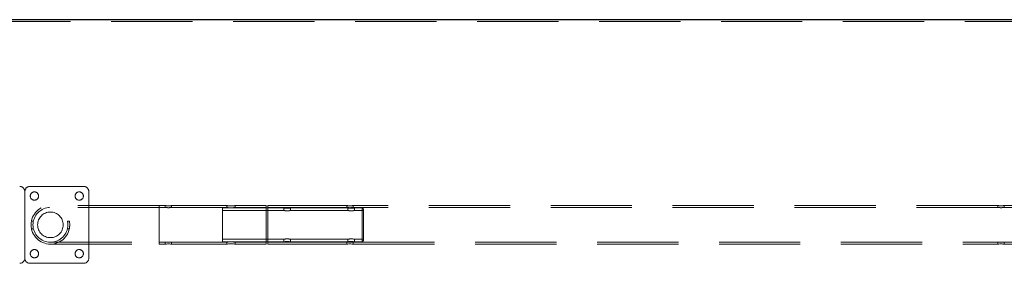
# Model space of a CAD drawing. Units: millimetres. Extents: x 24 to 411, y 10 to 291.
# Drawn here: x 175 to 190, y 137 to 141 of the extents above; entities that cross this region are included whole.
import ezdxf

# ---------------------------------------------------------------- set-up
doc = ezdxf.new("R2010")
doc.units = ezdxf.units.MM
doc.linetypes.add('HIDDEN', pattern=[1.905, 1.27, -0.635])

msp = doc.modelspace()

# ---------------------------------------------------------------- linework, layer by layer
at = {"color": 7, "linetype": 'Continuous', "lineweight": 25}
msp.add_line((207.789, 140.98684), (80.589, 140.98684), dxfattribs=at)
at = {"color": 7, "linetype": 'HIDDEN', "lineweight": 18}
for p, q in [((207.789, 140.96012), (80.589, 140.96012)), ((174.689, 138.3049), (174.689, 137.2649)), ((175.609, 138.3849), (174.76901, 138.3849)), ((175.68901, 137.2649), (175.68901, 138.3049)), ((176.789, 138.0864), (175.089, 138.0864)), ((176.789, 138.0574), (175.089, 138.0574)), ((176.8825, 138.0864), (176.789, 138.0864)), ((176.789, 137.48384), (176.789, 138.08596)), ((176.8825, 138.0574), (176.789, 138.0574)), ((176.789, 137.51251), (176.789, 138.05729)), ((176.8825, 138.0864), (176.8825, 138.0574)), ((177.8425, 138.0574), (176.98185, 138.0574)), ((177.8425, 138.0864), (176.98186, 138.0864)), ((176.9825, 138.05729), (176.9825, 138.0864)), ((177.7775, 138.0499), (177.7775, 137.5199)), ((177.89625, 138.0499), (177.7775, 138.0499)), ((178.7357, 138.0099), (177.7775, 138.0099)), ((177.8425, 138.0864), (177.8425, 138.0574)), ((178.73568, 138.0499), (177.91859, 138.0499)), ((178.4575, 138.0574), (177.97163, 138.0574)), ((178.4575, 138.0864), (177.97164, 138.0864)), ((177.9725, 138.0572), (177.9725, 138.0864)), ((178.4575, 138.0864), (178.4575, 137.4834)), ((178.48751, 138.0864), (178.48751, 137.4834)), ((179.71815, 138.0864), (178.48751, 138.0864)), ((179.71815, 138.0574), (178.48751, 138.0574)), ((178.735, 138.0499), (178.735, 138.00974)), ((179.73568, 138.0499), (178.84, 138.0499)), ((178.84, 138.0099), (178.84, 138.0499)), ((179.73569, 138.0099), (178.84, 138.0099)), ((179.7175, 138.0864), (179.7175, 138.05729)), ((179.735, 138.0499), (179.735, 138.00974)), ((189.88814, 138.0864), (179.8175, 138.0864)), ((179.8175, 138.0574), (179.8175, 138.0864)), ((189.88815, 138.0574), (179.8175, 138.0574)), ((179.9575, 138.0499), (179.84, 138.0499)), ((179.84, 138.0099), (179.84, 138.0499)), ((179.9775, 138.0099), (179.84, 138.0099)), ((179.9575, 137.5199), (179.9575, 138.0499)), ((179.9775, 138.0299), (179.9575, 138.0499)), ((179.9775, 138.0299), (179.9775, 137.5399)), ((189.8875, 138.0864), (189.8875, 138.05729)), ((200.05814, 138.0864), (189.9875, 138.0864)), ((189.9875, 138.0574), (189.9875, 138.0864)), ((200.05815, 138.0574), (189.9875, 138.0574)), ((174.82303, 137.8449), (174.79338, 137.8449)), ((175.38463, 137.8449), (175.35499, 137.8449)), ((174.7935, 137.7249), (174.82314, 137.7249)), ((175.35481, 137.7249), (175.38447, 137.7249)), ((175.089, 137.5124), (176.789, 137.5124)), ((176.789, 137.5124), (176.8825, 137.5124)), ((176.8825, 137.5124), (176.8825, 137.4834)), ((176.98185, 137.5124), (177.8425, 137.5124)), ((176.9825, 137.4834), (176.9825, 137.51252)), ((177.7775, 137.5599), (178.7357, 137.5599)), ((177.7775, 137.5199), (177.89844, 137.5199)), ((177.8425, 137.5124), (177.8425, 137.4834)), ((177.917, 137.5199), (178.73568, 137.5199)), ((177.97163, 137.5124), (178.4575, 137.5124)), ((177.9725, 137.4834), (177.9725, 137.51261)), ((178.48751, 137.5124), (179.71815, 137.5124)), ((178.735, 137.56006), (178.735, 137.5199)), ((178.84, 137.5599), (179.73569, 137.5599)), ((178.84, 137.5199), (178.84, 137.5599)), ((178.84, 137.5199), (179.73568, 137.5199)), ((179.7175, 137.51252), (179.7175, 137.4834)), ((179.735, 137.56006), (179.735, 137.5199)), ((179.8175, 137.5124), (189.88815, 137.5124)), ((179.8175, 137.4834), (179.8175, 137.5124)), ((179.84, 137.5599), (179.9775, 137.5599)), ((179.84, 137.5199), (179.84, 137.5599)), ((179.84, 137.5199), (179.9575, 137.5199)), ((179.9575, 137.5199), (179.9775, 137.5399)), ((189.8875, 137.51252), (189.8875, 137.4834)), ((189.9875, 137.5124), (200.05815, 137.5124)), ((189.9875, 137.4834), (189.9875, 137.5124)), ((175.089, 137.4834), (176.789, 137.4834)), ((176.789, 137.4834), (176.8825, 137.4834)), ((176.98186, 137.4834), (177.8425, 137.4834)), ((177.97164, 137.4834), (178.4575, 137.4834)), ((178.48751, 137.4834), (179.71815, 137.4834)), ((179.8175, 137.4834), (189.88814, 137.4834)), ((189.9875, 137.4834), (200.05814, 137.4834)), ((174.76901, 137.1849), (175.609, 137.1849))]:
    msp.add_line(p, q, dxfattribs=at)
at = {"color": 7, "linetype": 'HIDDEN', "lineweight": 18, "flags": 128}
for points in [[(176.97661, 137.51341), (176.97729, 137.51331), (176.98213, 137.51247), (176.98138, 137.51261), (176.97527, 137.51364), (176.96442, 137.51513), (176.94981, 137.51647), (176.93327, 137.51703), (176.9169, 137.51657), (176.90228, 137.51533), (176.89084, 137.51381), (176.88402, 137.51268), (176.8825, 137.5124), (176.8825, 137.5124)], [(178.74119, 137.52105), (178.74054, 137.52094), (178.7354, 137.51998), (178.73615, 137.52013), (178.74248, 137.52128), (178.7538, 137.52298), (178.76911, 137.5245), (178.78646, 137.52515), (178.80364, 137.52465), (178.81897, 137.52325), (178.83106, 137.52153), (178.83833, 137.52023), (178.84, 137.5199), (178.84, 137.5199)], [(179.72339, 137.51341), (179.72271, 137.51331), (179.71787, 137.51247), (179.71863, 137.51261), (179.72473, 137.51364), (179.73559, 137.51513), (179.75019, 137.51647), (179.76673, 137.51703), (179.78311, 137.51657), (179.79772, 137.51533), (179.80916, 137.51381), (179.81599, 137.51268), (179.8175, 137.5124), (179.8175, 137.5124)], [(189.88974, 137.5128), (189.88787, 137.51247), (189.88862, 137.51261), (189.89473, 137.51364), (189.90558, 137.51513), (189.92019, 137.51647), (189.93673, 137.51703), (189.9531, 137.51657), (189.96772, 137.51533), (189.97916, 137.51381), (189.98599, 137.51268), (189.9875, 137.5124), (189.9875, 137.5124)], [(176.97661, 137.48431), (176.97736, 137.48421), (176.98215, 137.48346), (176.98134, 137.48359), (176.97516, 137.48453), (176.96422, 137.48589), (176.94958, 137.48709), (176.93304, 137.48758), (176.91663, 137.48715), (176.90202, 137.48602), (176.89064, 137.48465), (176.88393, 137.48364), (176.8825, 137.4834), (176.8825, 137.4834)], [(177.96954, 137.48401), (177.97197, 137.48352), (177.97113, 137.48369), (177.96342, 137.48523), (177.94953, 137.48751), (177.93063, 137.48959), (177.90915, 137.49049), (177.88792, 137.48984), (177.86893, 137.48798), (177.85387, 137.48565), (177.84469, 137.48387), (177.8425, 137.4834), (177.8425, 137.4834)], [(179.72339, 137.48431), (179.72264, 137.48421), (179.71785, 137.48346), (179.71867, 137.48359), (179.72484, 137.48453), (179.73579, 137.48589), (179.75043, 137.48709), (179.76696, 137.48758), (179.78337, 137.48715), (179.79798, 137.48602), (179.80936, 137.48465), (179.81607, 137.48364), (179.8175, 137.4834), (179.8175, 137.4834)], [(189.89339, 137.48431), (189.89264, 137.48421), (189.88785, 137.48346), (189.88866, 137.48359), (189.89484, 137.48453), (189.90578, 137.48589), (189.92042, 137.48709), (189.93697, 137.48758), (189.95337, 137.48715), (189.96798, 137.48602), (189.97936, 137.48465), (189.98607, 137.48364), (189.9875, 137.4834), (189.9875, 137.4834)]]:
    msp.add_lwpolyline(points, dxfattribs=at)
at = {"color": 7, "linetype": 'HIDDEN', "lineweight": 18}
for centre, radius in [((174.839, 138.2349), 0.065), ((175.539, 138.2349), 0.065), ((175.089, 137.7849), 0.3015), ((175.089, 137.7849), 0.2725), ((175.089, 137.7849), 0.2), ((174.839, 137.3349), 0.065), ((175.539, 137.3349), 0.065)]:
    msp.add_circle(centre, radius, dxfattribs=at)
for centre, radius, start, end in [((174.609, 138.3049), 0.08, 0, 90), ((174.769, 138.3049), 0.08, 90, 180), ((175.609, 138.3049), 0.08, 0, 90), ((175.08888, 137.78491), 0.30162, 348.523328, 11.320842), ((177.90749, 137.24401), 0.27615, 76.568732, 103.612436), ((178.78751, 137.33815), 0.22788, 76.681931, 103.141242), ((179.7875, 137.25801), 0.2671, 78.665612, 101.186817), ((179.7875, 137.33849), 0.22755, 76.662196, 103.160977), ((174.609, 137.2649), 0.08, 270, 0), ((174.769, 137.2649), 0.08, 180, 270), ((175.609, 137.2649), 0.08, 270, 0)]:
    msp.add_arc(centre, radius, start, end, dxfattribs=at)
for points, knots in [([(176.8825, 138.0864), (176.88305, 138.08631), (176.88414, 138.08612), (176.89263, 138.08483), (176.90518, 138.08337), (176.92099, 138.08229), (176.93801, 138.08212), (176.95433, 138.0829), (176.96821, 138.08429), (176.97825, 138.0857), (176.98299, 138.08649), (176.98267, 138.08641), (176.97844, 138.08577), (176.97661, 138.08549)], [0, 0, 0, 0, 0.09255125, 0.18505702, 0.27833965, 0.37220619, 0.46517144, 0.55719128, 0.64968716, 0.74331479, 0.83700588, 0.92960117, 1, 1, 1, 1]), ([(176.8825, 138.0574), (176.88304, 138.0573), (176.88413, 138.0571), (176.89259, 138.05567), (176.90512, 138.05405), (176.92091, 138.05285), (176.93793, 138.05265), (176.95422, 138.05351), (176.96811, 138.05504), (176.97817, 138.05661), (176.98297, 138.0575), (176.98268, 138.05741), (176.97846, 138.0567), (176.97661, 138.05639)], [0, 0, 0, 0, 0.09232141, 0.18458621, 0.2778243, 0.37171823, 0.46456769, 0.55631699, 0.64854714, 0.74216385, 0.83589621, 0.92828605, 1, 1, 1, 1]), ([(177.8425, 138.0864), (177.8432, 138.08625), (177.8446, 138.08594), (177.85553, 138.08376), (177.87173, 138.08129), (177.89223, 138.07944), (177.91433, 138.07912), (177.93541, 138.08041), (177.95356, 138.08276), (177.96634, 138.08508), (177.97267, 138.08644), (177.97186, 138.08627), (177.97164, 138.08622)], [0, 0, 0, 0, 0.105703718, 0.211351734, 0.318459726, 0.426700744, 0.533300416, 0.638060408, 0.743577431, 0.85134417, 0.959314948, 1, 1, 1, 1]), ([(177.8425, 138.0574), (177.8432, 138.05723), (177.84459, 138.05689), (177.85545, 138.0545), (177.8716, 138.05175), (177.89207, 138.04969), (177.91415, 138.04932), (177.93518, 138.05074), (177.95332, 138.05333), (177.96619, 138.0559), (177.97263, 138.05743), (177.97185, 138.05725), (177.97163, 138.0572)], [0, 0, 0, 0, 0.10533076, 0.21058448, 0.31765821, 0.42611651, 0.53252152, 0.63666297, 0.74180389, 0.84961883, 0.9577476, 1, 1, 1, 1]), ([(178.84, 138.0099), (178.83944, 138.00977), (178.83831, 138.0095), (178.82953, 138.0076), (178.81647, 138.00543), (178.79993, 138.00381), (178.7821, 138.00352), (178.76508, 138.00465), (178.75053, 138.00667), (178.73975, 138.00879), (178.73476, 138.00997), (178.73424, 138.01005), (178.73694, 138.00947), (178.73743, 138.00936)], [0, 0, 0, 0, 0.09696838, 0.19387128, 0.29234435, 0.39207262, 0.48999605, 0.58590131, 0.68268112, 0.78186162, 0.88128754, 0.97845997, 1, 1, 1, 1]), ([(178.84, 138.0499), (178.83943, 138.04979), (178.83829, 138.04956), (178.82944, 138.04794), (178.81631, 138.0461), (178.79974, 138.04474), (178.78188, 138.04451), (178.76482, 138.04547), (178.75015, 138.04722), (178.73988, 138.04894), (178.73484, 138.04993), (178.7355, 138.0498), (178.73568, 138.04977)], [0, 0, 0, 0, 0.10596209, 0.21184596, 0.31901645, 0.42713523, 0.53384748, 0.63896589, 0.74483162, 0.85254299, 0.96040054, 1, 1, 1, 1]), ([(179.8175, 138.0864), (179.81695, 138.08631), (179.81586, 138.08612), (179.80737, 138.08483), (179.79482, 138.08337), (179.77902, 138.08229), (179.76199, 138.08212), (179.74567, 138.0829), (179.73179, 138.08429), (179.72175, 138.0857), (179.71701, 138.08649), (179.71735, 138.08641), (179.72157, 138.08577), (179.72339, 138.08549)], [0, 0, 0, 0, 0.09255246, 0.18505944, 0.27834329, 0.37216228, 0.46518162, 0.55720266, 0.64969974, 0.7433286, 0.83702091, 0.92962, 1, 1, 1, 1]), ([(179.8175, 138.0574), (179.81696, 138.0573), (179.81587, 138.0571), (179.80741, 138.05567), (179.79488, 138.05405), (179.77909, 138.05285), (179.76207, 138.05265), (179.74579, 138.05351), (179.73189, 138.05504), (179.72183, 138.05661), (179.71703, 138.0575), (179.71733, 138.05741), (179.72155, 138.0567), (179.72339, 138.05639)], [0, 0, 0, 0, 0.09232369, 0.18459077, 0.27783115, 0.3717274, 0.46457915, 0.55627981, 0.64855558, 0.74217459, 0.83590926, 0.9283038, 1, 1, 1, 1]), ([(179.84, 138.0099), (179.83943, 138.00977), (179.83831, 138.0095), (179.82953, 138.0076), (179.81648, 138.00543), (179.79994, 138.00381), (179.7821, 138.00352), (179.76509, 138.00465), (179.75051, 138.00668), (179.73981, 138.00878), (179.73457, 138.01001), (179.73477, 138.00993), (179.73921, 138.00898), (179.74122, 138.00854)], [0, 0, 0, 0, 0.09152385, 0.18299417, 0.27594665, 0.37008396, 0.4625176, 0.55304622, 0.64444171, 0.73803209, 0.83188399, 0.92360874, 1, 1, 1, 1]), ([(179.84, 138.0499), (179.83943, 138.04979), (179.83829, 138.04956), (179.82944, 138.04794), (179.81631, 138.0461), (179.79974, 138.04474), (179.78188, 138.04451), (179.76482, 138.04547), (179.75016, 138.04722), (179.73987, 138.04894), (179.73484, 138.04993), (179.73551, 138.0498), (179.73568, 138.04977)], [0, 0, 0, 0, 0.1059535, 0.21186604, 0.31903757, 0.42710413, 0.53381741, 0.63899257, 0.74481181, 0.85255833, 0.96040016, 1, 1, 1, 1]), ([(189.9875, 138.0864), (189.98696, 138.08631), (189.98587, 138.08612), (189.97737, 138.08483), (189.96482, 138.08337), (189.94901, 138.08229), (189.93199, 138.08212), (189.91567, 138.0829), (189.90179, 138.08429), (189.89175, 138.0857), (189.88701, 138.08649), (189.88734, 138.08641), (189.89157, 138.08577), (189.89339, 138.08549)], [0, 0, 0, 0, 0.09255125, 0.18505702, 0.27833965, 0.37220619, 0.46517144, 0.55719128, 0.64968716, 0.74331479, 0.83700588, 0.92960117, 1, 1, 1, 1]), ([(189.9875, 138.0574), (189.98696, 138.0573), (189.98587, 138.0571), (189.97741, 138.05567), (189.96488, 138.05405), (189.94909, 138.05285), (189.93207, 138.05265), (189.91578, 138.05351), (189.90189, 138.05504), (189.89183, 138.05661), (189.88703, 138.0575), (189.88732, 138.05741), (189.89155, 138.0567), (189.89339, 138.05639)], [0, 0, 0, 0, 0.09232141, 0.18458621, 0.2778243, 0.37171823, 0.46456769, 0.55631699, 0.64854714, 0.74216385, 0.83589621, 0.92828605, 1, 1, 1, 1]), ([(175.35499, 137.84411), (175.35498, 137.84418), (175.35494, 137.84435), (175.35648, 137.83729), (175.35878, 137.82446), (175.36075, 137.80685), (175.3617, 137.79278), (175.36147, 137.78569), (175.36146, 137.78528)], [0, 0, 0, 0, 0.13053973, 0.34042003, 0.55359711, 0.77078146, 0.98650267, 1, 1, 1, 1]), ([(175.35781, 137.74075), (175.35753, 137.73891), (175.35651, 137.73218), (175.35512, 137.72638), (175.3549, 137.72535), (175.35481, 137.7249)], [0, 0, 0, 0, 0.17458887, 0.64081147, 1, 1, 1, 1])]:
    msp.add_open_spline(points, degree=3, knots=knots, dxfattribs=at)

doc.saveas('drawing.dxf')
